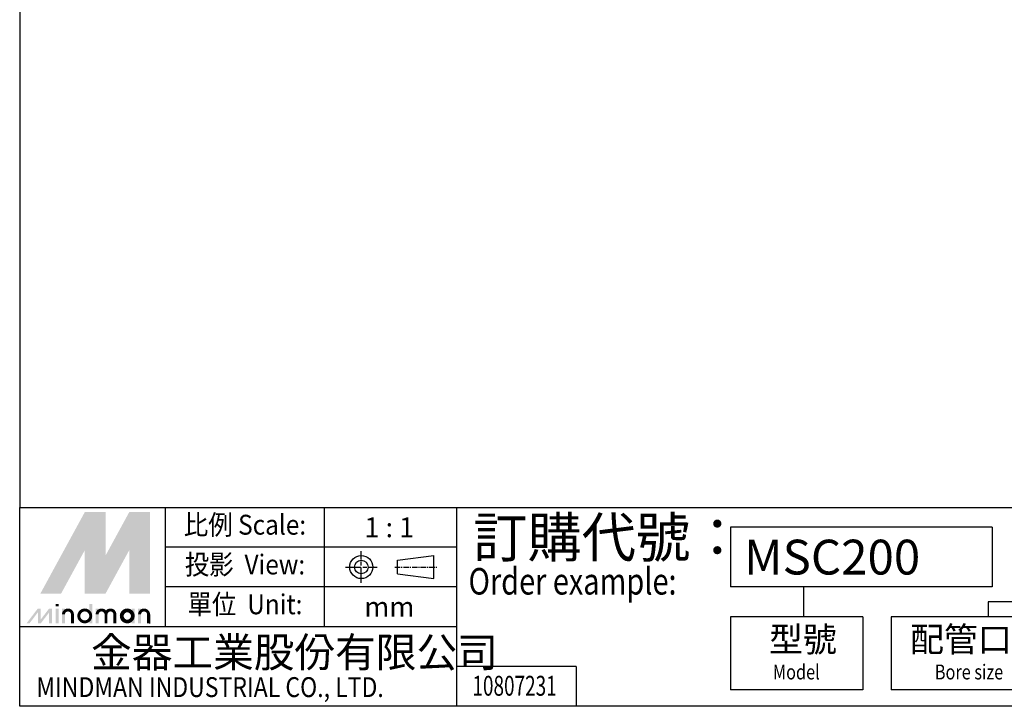
# Paper-space layout '配置1' of a CAD drawing. Units: millimetres. Extents: x 15 to 190, y 8 to 270.
# Drawn here: x 15 to 129, y 8 to 88 of the extents above; entities that cross this region are included whole.
import ezdxf
from ezdxf.enums import TextEntityAlignment as Align

# ---------------------------------------------------------------- set-up
doc = ezdxf.new("R2010")
doc.units = ezdxf.units.MM
doc.linetypes.add('AM_ISO08W050x2', pattern=[9, 6, -0.75, 1.5, -0.75])
doc.linetypes.add('CENTER', pattern=[2, 1.25, -0.25, 0.25, -0.25])
doc.layers.add('LOGO', color=7, linetype='CONTINUOUS')
doc.styles.add('CHINESET', font='simplex.shx', dxfattribs={"width": 0.75, "bigfont": 'CHINESET.SHX'})

psp = doc.layouts.new('配置1')

# ---------------------------------------------------------------- linework, layer by layer
at = {"layer": 'LOGO', "color": 4}
for p, q in [((31.688, 17.288), (31.688, 31.092)), ((50.093, 17.288), (50.093, 31.092)), ((65.43, 8.085), (65.43, 31.092)), ((127.356, 28.791), (97.074, 28.791)), ((97.074, 28.791), (97.074, 21.889)), ((127.356, 28.791), (127.356, 21.889)), ((65.43, 26.49), (31.688, 26.49)), ((65.43, 21.889), (31.688, 21.889)), ((127.356, 21.889), (97.074, 21.889)), ((105.544, 21.889), (105.544, 18.438)), ((126.921, 20.164), (126.921, 18.438)), ((138.267, 20.164), (126.921, 20.164)), ((97.074, 18.438), (97.074, 10.002)), ((112.412, 18.438), (97.074, 18.438)), ((112.412, 18.438), (112.412, 10.002)), ((115.681, 18.438), (115.681, 10.002)), ((138.161, 18.438), (115.681, 18.438)), ((65.43, 17.288), (14.816, 17.288)), ((79.236, 12.687), (65.43, 12.687)), ((79.236, 12.687), (79.236, 8.085)), ((112.412, 10.002), (97.074, 10.002)), ((138.161, 10.002), (115.681, 10.002))]:
    psp.add_line(p, q, dxfattribs=at)
at = {"layer": 'LOGO', "linetype": 'AM_ISO08W050x2', "ltscale": 0.3}
for p, q in [((54.353, 22.353), (54.353, 26.036)), ((52.511, 24.195), (56.194, 24.195))]:
    psp.add_line(p, q, dxfattribs=at)
at = {"layer": 'LOGO', "linetype": 'Continuous'}
for p, q in [((58.559, 24.977), (62.747, 25.53)), ((58.559, 23.412), (62.747, 22.859))]:
    psp.add_line(p, q, dxfattribs=at)
at = {"layer": 'LOGO'}
for p, q in [((62.747, 22.859), (62.747, 25.53)), ((58.559, 23.412), (58.559, 24.977)), ((29.895, 17.682), (29.895, 18.711))]:
    psp.add_line(p, q, dxfattribs=at)
at = {"layer": 'LOGO', "linetype": 'CENTER', "ltscale": 0.5}
psp.add_line((58.224, 24.195), (63.169, 24.195), dxfattribs=at)
at = {"layer": 'LOGO', "color": 4}
for points in [[(14.816, 31.092), (189.816, 31.092), (189.816, 270.085), (14.816, 270.085)], [(14.816, 31.092), (189.816, 31.092), (189.816, 8.085), (14.816, 8.085)]]:
    psp.add_lwpolyline(points, close=True, dxfattribs=at)
at = {"layer": 'LOGO', "color": 5, "const_width": 0.344}
for points in [[(20.92, 18.711, 1), (19.889, 18.711, 1)], [(24.807, 18.711, 1), (23.777, 18.711, 1)], [(25.836, 18.711, 1), (24.806, 18.711, 1)], [(29.724, 18.711, 1), (28.693, 18.711, 1)]]:
    psp.add_lwpolyline(points, format="xyb", dxfattribs=at)
for points in [[(21.661, 18.54, 1), (23.035, 18.54, 1)], [(26.578, 18.54, 1), (27.952, 18.54, 1)]]:
    psp.add_lwpolyline(points, format="xyb", close=True, dxfattribs=at)
at = {"layer": 'LOGO', "color": 5}
psp.add_lwpolyline([(26.75, 18.54, 1.0000001), (27.779, 18.54, 1.0000001)], format="xyb", close=True, dxfattribs=at)
at = {"layer": 'LOGO', "linetype": 'Continuous'}
for radius in [1.336, 0.783]:
    psp.add_circle((54.353, 24.195), radius, dxfattribs=at)
at = {"layer": 'LOGO', "color": 5}
psp.add_circle((27.265, 18.54), 0.515, dxfattribs=at)
for points in [[(17.203, 21.112), (18.198, 21.112), (22.348, 30.545), (23.343, 30.545)], [(18.61, 21.112), (19.604, 21.112), (23.343, 29.79), (22.348, 26.143)], [(22.348, 21.112), (23.343, 21.112), (22.348, 26.143), (23.343, 29.79)], [(23.755, 30.545), (24.749, 30.545), (23.755, 21.867), (24.749, 25.514)], [(23.755, 21.867), (24.749, 25.514), (28.488, 30.545), (27.494, 30.545)], [(23.755, 21.112), (24.749, 21.112), (28.488, 29.79), (27.494, 26.143)], [(28.488, 29.79), (27.494, 26.143), (28.488, 21.112), (27.494, 21.112)], [(28.9, 21.112), (29.895, 21.112), (28.9, 30.545), (29.895, 30.545)], [(15.608, 17.682), (15.951, 17.682), (16.917, 19.397), (17.26, 19.397)], [(16.917, 19.397), (17.26, 19.397), (16.917, 17.682), (17.26, 17.682)], [(16.917, 17.682), (17.26, 17.682), (18.226, 19.397), (18.569, 19.397)], [(18.226, 19.397), (18.569, 19.397), (18.226, 17.682), (18.569, 17.682)], [(18.975, 19.637), (19.318, 19.637), (18.975, 19.912), (19.318, 19.912)], [(18.975, 19.397), (19.318, 19.397), (18.975, 17.682), (19.318, 17.682)], [(19.719, 19.397), (20.062, 19.397), (19.719, 17.682), (20.062, 17.682)], [(22.863, 19.912), (23.206, 19.912), (22.863, 17.682), (23.206, 17.682)], [(23.606, 19.397), (23.949, 19.397), (23.606, 17.682), (23.949, 17.682)], [(27.779, 19.397), (28.122, 19.397), (27.779, 17.682), (28.122, 17.682)], [(28.523, 17.682), (28.866, 17.682), (28.523, 19.397), (28.866, 19.397)], [(20.748, 18.711), (21.091, 18.711), (20.748, 17.682), (21.091, 17.682)], [(24.635, 18.711), (24.978, 18.711), (24.635, 17.682), (24.978, 17.682)], [(25.664, 18.711), (26.007, 18.711), (25.664, 17.682), (26.007, 17.682)], [(29.552, 18.711), (29.895, 18.711), (29.552, 17.682), (29.895, 17.682)]]:
    psp.add_solid(points, dxfattribs=at)
at = {"layer": 'LOGO', "color": 2}
for points in [[(18.198, 21.112), (18.61, 21.112), (23.343, 30.545), (23.755, 30.545)], [(23.343, 30.545), (23.755, 30.545), (23.343, 21.112), (23.755, 21.112)], [(23.343, 21.112), (23.755, 21.112), (28.488, 30.545), (28.9, 30.545)], [(28.488, 30.545), (28.9, 30.545), (28.488, 21.112), (28.9, 21.112)]]:
    psp.add_solid(points, dxfattribs=at)

# ---------------------------------------------------------------- texts
at = {"layer": 'LOGO', "style": 'CHINESET', "width": 0.9}
for s, p in [('比例 Scale:', (40.89, 28.791)), ('投影  View:', (40.89, 24.19)), ('單位  Unit:', (40.89, 19.588))]:
    psp.add_text(s, height=2.3006, dxfattribs=at).set_placement(p, align=Align.MIDDLE)
at = {"layer": 'LOGO', "style": 'CHINESET'}
for s, p in [('1 : 1', (57.597, 28.791)), ('mm', (57.597, 19.588))]:
    psp.add_text(s, height=2.3006, dxfattribs=at).set_placement(p, align=Align.MIDDLE_CENTER)
at = {"layer": 'LOGO', "color": 7, "style": 'CHINESET'}
psp.add_text('訂購代號：', height=4.6013, dxfattribs=at).set_placement((67.313, 25.331))
at = {"layer": 'LOGO', "color": 7, "linetype": 'Continuous', "style": 'CHINESET'}
psp.add_text('MSC200', height=4.0267, dxfattribs=at).set_placement((98.658, 23.33))
at = {"layer": 'LOGO', "color": 7, "style": 'CHINESET', "width": 0.8}
psp.add_text('Order example:', height=3.06752, dxfattribs=at).set_placement((66.763, 21.013))
at = {"layer": 'LOGO', "style": 'CHINESET'}
for s, p in [('型號', (101.537, 14.392)), ('配管口徑代號', (117.869, 14.392))]:
    psp.add_text(s, height=2.8762, dxfattribs=at).set_placement(p)
at = {"layer": 'LOGO', "linetype": 'Continuous', "style": 'CHINESET'}
psp.add_text('金器工業股份有限公司', height=3.451, dxfattribs=at).set_placement((23.08, 12.605))
for s, height, width, p in [('Model', 1.7257, 0.8, (101.996, 11.193)), ('Bore size', 1.7257, 0.8, (120.738, 11.193)), ('MINDMAN INDUSTRIAL CO., LTD.', 2.30064, 0.85, (16.741, 9.153))]:
    psp.add_text(s, height=height, dxfattribs=dict(at, width=width)).set_placement(p)
at = {"layer": 'LOGO', "style": 'CHINESET', "width": 0.7}
psp.add_text('10807231', height=2.301, dxfattribs=at).set_placement((72.095, 9.309), align=Align.CENTER)

doc.saveas('drawing.dxf')
